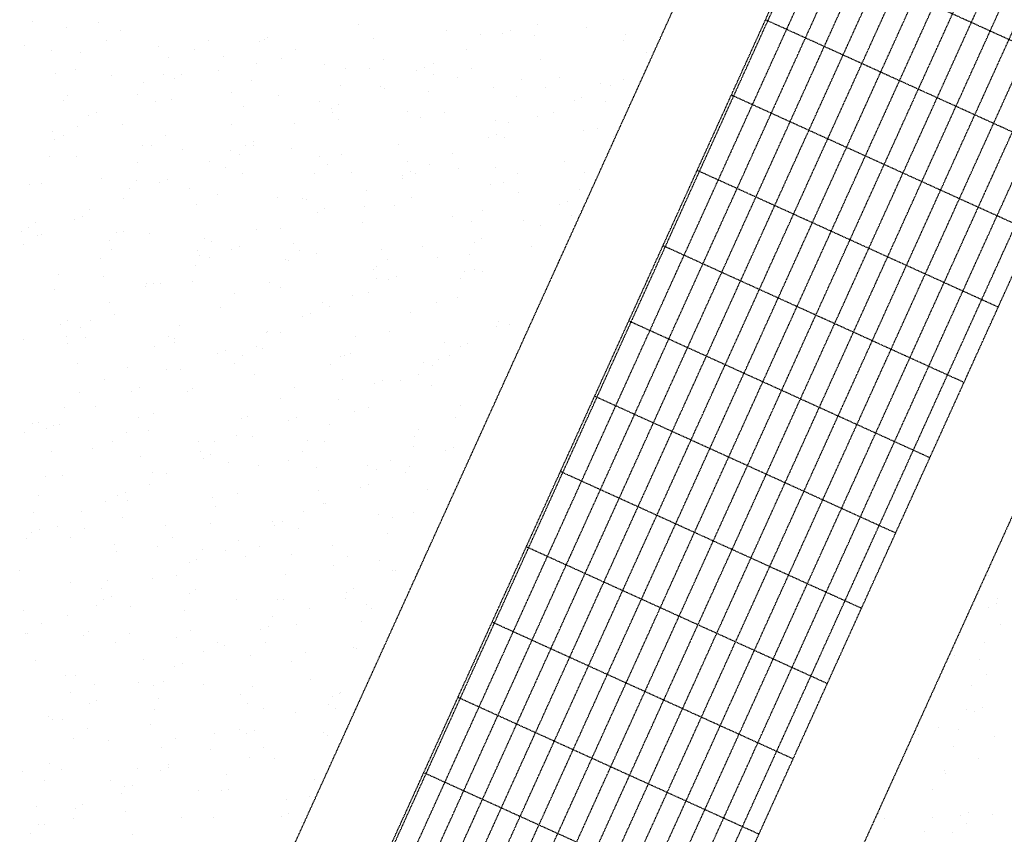
# Model space of a CAD drawing. Units: millimetres. Extents: x 249617 to 336168, y 120807 to 180207.
# Drawn here: x 255845 to 256515, y 142201 to 142755 of the extents above; entities that cross this region are included whole.
import ezdxf

# ---------------------------------------------------------------- set-up
doc = ezdxf.new("R2010")
doc.units = ezdxf.units.MM
doc.linetypes.add('NASCOSTA', pattern=[0.375, 0.25, -0.125])
doc.layers.add('01', color=6, linetype='Continuous')

msp = doc.modelspace()

# ---------------------------------------------------------------- linework, layer by layer
at = {"layer": '01', "linetype": 'NASCOSTA', "ltscale": 0.003}
for p, q in [((255848.2862, 141788.49336), (258598.95784, 147845.68427)), ((255902.91701, 141763.68459), (258653.58865, 147820.87551)), ((255904.49198, 141762.96937), (258655.16362, 147820.16029)), ((255917.29608, 141757.15482), (258667.96771, 147814.34574)), ((255930.10017, 141751.34027), (258680.77181, 147808.53118)), ((255942.90427, 141745.52571), (258693.57591, 147802.71663)), ((255955.70836, 141739.71116), (258706.38, 147796.90207)), ((255968.51246, 141733.8966), (258719.1841, 147791.08752)), ((255981.31655, 141728.08205), (258731.98819, 147785.27297)), ((255994.12065, 141722.2675), (258744.79229, 147779.45841)), ((256006.92475, 141716.45294), (258757.59638, 147773.64386)), ((256019.72884, 141710.63839), (258770.40048, 147767.82931)), ((256032.53294, 141704.82384), (258783.20458, 147762.01475)), ((256045.33703, 141699.00928), (258796.00867, 147756.2002)), ((256058.14113, 141693.19473), (258808.81277, 147750.38564)), ((256070.94523, 141687.38017), (258821.61686, 147744.57109)), ((256083.74932, 141681.56562), (258834.42096, 147738.75654)), ((256096.55342, 141675.75107), (258847.22505, 147732.94198)), ((256107.78254, 141670.65173), (258858.45418, 147727.84265)), ((258919.91392, 147699.93296), (256169.2422, 141642.74187)), ((256581.09993, 142712.93309), (256376.2344, 142805.96596)), ((255854.05506, 142753.68918), (255854.05506, 142753.68918)), ((255898.95353, 142753.20389), (255898.95353, 142753.20389)), ((256557.84172, 142661.71671), (256352.97618, 142754.74957)), ((255877.12919, 142749.85216), (255877.12919, 142749.85216)), ((255913.85915, 142747.27224), (255913.85915, 142747.27224)), ((256075.74734, 142751.47516), (256075.74734, 142751.47516)), ((256135.85604, 142747.7845), (256135.85604, 142747.7845)), ((256179.26335, 142747.71223), (256179.26335, 142747.71223)), ((256197.87269, 142751.25511), (256197.87269, 142751.25511)), ((256231.44915, 142749.28794), (256231.44915, 142749.28794)), ((255904.32783, 142740.9636), (255904.32783, 142740.9636)), ((255973.66324, 142740.85531), (255973.66324, 142740.85531)), ((256008.80457, 142740.35045), (256008.80457, 142740.35045)), ((256012.35585, 142741.19191), (256012.35585, 142741.19191)), ((256014.04557, 142742.6293), (256014.04557, 142742.6293)), ((256085.89392, 142741.77889), (256085.89392, 142741.77889)), ((256158.87166, 142744.69985), (256158.87166, 142744.69985)), ((256174.02235, 142745.43338), (256174.02235, 142745.43338)), ((256195.96475, 142744.09384), (256195.96475, 142744.09384)), ((256256.07346, 142740.40318), (256256.07346, 142740.40318)), ((256257.67678, 142744.83818), (256257.67678, 142744.83818)), ((255848.8278, 142737.54636), (255848.8278, 142737.54636)), ((255866.80062, 142733.68286), (255866.80062, 142733.68286)), ((255886.52636, 142732.51862), (255886.52636, 142732.51862)), ((255939.77836, 142736.60382), (255939.77836, 142736.60382)), ((255964.13192, 142734.54667), (255964.13192, 142734.54667)), ((256033.46733, 142734.43837), (256033.46733, 142734.43837)), ((256149.28484, 142734.6772), (256149.28484, 142734.6772)), ((256272.27398, 142732.68786), (256272.27398, 142732.68786)), ((255946.63507, 142728.82797), (255946.63507, 142728.82797)), ((255984.06706, 142729.59427), (255984.06706, 142729.59427)), ((256023.93601, 142728.12973), (256023.93601, 142728.12973)), ((256093.27142, 142728.02144), (256093.27142, 142728.02144)), ((256199.69648, 142728.09977), (256199.69648, 142728.09977)), ((255883.11775, 142721.01135), (255883.11775, 142721.01135)), ((255980.60318, 142720.00374), (255980.60318, 142720.00374)), ((256006.74378, 142725.13731), (256006.74378, 142725.13731)), ((256053.18067, 142724.59183), (256053.18067, 142724.59183)), ((256066.85249, 142721.44665), (256066.85249, 142721.44665)), ((256083.74011, 142721.7128), (256083.74011, 142721.7128)), ((256115.74245, 142720.09256), (256115.74245, 142720.09256)), ((256120.98345, 142722.37141), (256120.98345, 142722.37141)), ((256126.71875, 142725.17881), (256126.71875, 142725.17881)), ((256153.07551, 142721.60451), (256153.07551, 142721.60451)), ((255870.0151, 142718.2525), (255870.0151, 142718.2525)), ((255907.62544, 142717.08278), (255907.62544, 142717.08278)), ((255943.22646, 142717.32069), (255943.22646, 142717.32069)), ((255950.52467, 142715.00962), (255950.52467, 142715.00962)), ((255955.76567, 142717.28847), (255955.76567, 142717.28847)), ((256003.33517, 142713.63003), (256003.33517, 142713.63003)), ((256126.9612, 142717.75599), (256126.9612, 142717.75599)), ((256143.5442, 142715.29587), (256143.5442, 142715.29587)), ((256187.0699, 142714.06533), (256187.0699, 142714.06533)), ((256212.8796, 142715.18757), (256212.8796, 142715.18757)), ((256256.22271, 142714.41931), (256256.22271, 142714.41931)), ((255929.81919, 142711.83557), (255929.81919, 142711.83557)), ((256063.44388, 142709.93937), (256063.44388, 142709.93937)), ((256091.00494, 142709.33638), (256091.00494, 142709.33638)), ((256094.0055, 142707.99176), (256094.0055, 142707.99176)), ((256123.55259, 142706.24872), (256123.55259, 142706.24872)), ((256167.54357, 142708.57874), (256167.54357, 142708.57874)), ((256203.34829, 142708.87893), (256203.34829, 142708.87893)), ((256240.52131, 142711.4997), (256240.52131, 142711.4997)), ((256247.17861, 142710.37468), (256247.17861, 142710.37468)), ((255874.91219, 142699.89573), (255874.91219, 142699.89573)), ((255877.79382, 142703.03808), (255877.79382, 142703.03808)), ((255925.78716, 142704.25345), (255925.78716, 142704.25345)), ((255937.90253, 142699.34742), (255937.90253, 142699.34742)), ((255948.45027, 142700.48271), (255948.45027, 142700.48271)), ((255989.62328, 142705.41863), (255989.62328, 142705.41863)), ((256021.428, 142703.40367), (256021.428, 142703.40367)), ((256049.42737, 142699.0017), (256049.42737, 142699.0017)), ((256183.66129, 142702.55806), (256183.66129, 142702.55806)), ((256222.68032, 142699.83467), (256222.68032, 142699.83467)), ((256227.92132, 142702.11352), (256227.92132, 142702.11352)), ((256263.15238, 142702.462), (256263.15238, 142702.462)), ((256534.5835, 142610.50033), (256329.71797, 142703.53319)), ((255998.01124, 142695.65676), (255998.01124, 142695.65676)), ((256057.46255, 142694.75173), (256057.46255, 142694.75173)), ((256062.70355, 142697.03058), (256062.70355, 142697.03058)), ((256109.23146, 142692.58476), (256109.23146, 142692.58476)), ((256243.77, 142698.8674), (256243.77, 142698.8674)), ((255892.24477, 142689.6688), (255892.24477, 142689.6688)), ((255897.48577, 142691.94765), (255897.48577, 142691.94765)), ((256058.11995, 142691.96611), (256058.11995, 142691.96611)), ((256062.25283, 142686.80359), (256062.25283, 142686.80359)), ((256118.22866, 142688.27545), (256118.22866, 142688.27545)), ((256134.83032, 142691.39168), (256134.83032, 142691.39168)), ((256169.03555, 142686.16783), (256169.03555, 142686.16783)), ((256197.94281, 142689.07849), (256197.94281, 142689.07849)), ((256208.3684, 142691.97866), (256208.3684, 142691.97866)), ((255867.50726, 142678.91262), (255867.50726, 142678.91262)), ((255885.02201, 142682.18496), (255885.02201, 142682.18496)), ((255915.73702, 142683.29565), (255915.73702, 142683.29565)), ((255989.27509, 142683.88263), (255989.27509, 142683.88263)), ((256032.72504, 142683.99556), (256032.72504, 142683.99556)), ((256178.33737, 142684.58479), (256178.33737, 142684.58479)), ((256228.83964, 142679.75089), (256228.83964, 142679.75089)), ((256238.44608, 142680.89413), (256238.44608, 142680.89413)), ((255868.89897, 142673.00957), (255868.89897, 142673.00957)), ((255875.49069, 142675.87632), (255875.49069, 142675.87632)), ((255944.8261, 142675.76802), (255944.8261, 142675.76802)), ((256164.40042, 142674.49384), (256164.40042, 142674.49384)), ((256169.64142, 142676.77269), (256169.64142, 142676.77269)), ((256175.65514, 142674.79161), (256175.65514, 142674.79161)), ((256249.19322, 142675.37859), (256249.19322, 142675.37859)), ((255929.00768, 142669.31891), (255929.00768, 142669.31891)), ((255935.29479, 142669.45939), (255935.29479, 142669.45939)), ((255956.56184, 142666.69558), (255956.56184, 142666.69558)), ((255989.11639, 142665.62826), (255989.11639, 142665.62826)), ((255999.18265, 142669.41091), (255999.18265, 142669.41091)), ((256004.42364, 142671.68976), (256004.42364, 142671.68976)), ((256004.63019, 142669.35109), (256004.63019, 142669.35109)), ((256030.09991, 142667.28256), (256030.09991, 142667.28256)), ((256103.07765, 142670.20352), (256103.07765, 142670.20352)), ((255865.49036, 142661.5023), (255865.49036, 142661.5023)), ((255883.98435, 142662.10749), (255883.98435, 142662.10749)), ((255995.09888, 142663.04245), (255995.09888, 142663.04245)), ((256049.2251, 142661.9376), (256049.2251, 142661.9376)), ((256064.43428, 142662.93416), (256064.43428, 142662.93416)), ((256139.66291, 142663.73767), (256139.66291, 142663.73767)), ((255925.59907, 142657.81164), (255925.59907, 142657.81164)), ((255974.44513, 142658.65473), (255974.44513, 142658.65473)), ((255985.70778, 142654.12098), (255985.70778, 142654.12098)), ((256054.90297, 142656.62552), (256054.90297, 142656.62552)), ((256109.33381, 142658.24694), (256109.33381, 142658.24694)), ((256124.23837, 142656.51722), (256124.23837, 142656.51722)), ((256143.90247, 142653.60344), (256143.90247, 142653.60344)), ((256169.44252, 142654.55628), (256169.44252, 142654.55628)), ((256216.47997, 142658.19153), (256216.47997, 142658.19153)), ((256511.32528, 142559.28394), (256306.45975, 142652.31681)), ((255900.98205, 142646.74828), (255900.98205, 142646.74828)), ((255924.80917, 142645.50741), (255924.80917, 142645.50741)), ((255946.14374, 142646.34894), (255946.14374, 142646.34894)), ((255997.38666, 142650.0955), (255997.38666, 142650.0955)), ((256045.81649, 142650.43032), (256045.81649, 142650.43032)), ((256070.92474, 142650.68248), (256070.92474, 142650.68248)), ((256105.9252, 142646.73967), (256105.9252, 142646.73967)), ((256106.12052, 142649.15302), (256106.12052, 142649.15302)), ((256111.36152, 142651.43187), (256111.36152, 142651.43187)), ((256114.70706, 142650.20858), (256114.70706, 142650.20858)), ((256184.04246, 142650.10029), (256184.04246, 142650.10029)), ((256229.55123, 142650.86562), (256229.55123, 142650.86562)), ((255851.83143, 142642.58645), (255851.83143, 142642.58645)), ((255860.16644, 142643.52903), (255860.16644, 142643.52903)), ((255920.27515, 142639.83837), (255920.27515, 142639.83837)), ((255940.90274, 142644.07009), (255940.90274, 142644.07009)), ((255960.78614, 142640.33135), (255960.78614, 142640.33135)), ((256166.03391, 142643.04901), (256166.03391, 142643.04901)), ((256174.51115, 142643.79165), (256174.51115, 142643.79165)), ((256226.14262, 142639.35835), (256226.14262, 142639.35835)), ((255916.16523, 142633.31391), (255916.16523, 142633.31391)), ((255980.38386, 142636.14771), (255980.38386, 142636.14771)), ((256020.59023, 142633.91441), (256020.59023, 142633.91441)), ((256038.21149, 142633.49542), (256038.21149, 142633.49542)), ((256040.49257, 142632.45706), (256040.49257, 142632.45706)), ((256081.38301, 142638.39684), (256081.38301, 142638.39684)), ((256111.74956, 142634.08241), (256111.74956, 142634.08241)), ((256184.7273, 142637.00337), (256184.7273, 142637.00337)), ((255892.65626, 142625.98638), (255892.65626, 142625.98638)), ((255965.63399, 142628.90734), (255965.63399, 142628.90734)), ((256053.08162, 142626.09105), (256053.08162, 142626.09105)), ((256080.39432, 142627.49748), (256080.39432, 142627.49748)), ((256100.60128, 142628.7664), (256100.60128, 142628.7664)), ((256213.05839, 142628.89513), (256213.05839, 142628.89513)), ((256218.29939, 142631.17398), (256218.29939, 142631.17398)), ((255882.62284, 142618.72927), (255882.62284, 142618.72927)), ((255887.86384, 142621.00812), (255887.86384, 142621.00812)), ((256047.84062, 142623.8122), (256047.84062, 142623.8122)), ((256140.19841, 142621.08055), (256140.19841, 142621.08055)), ((256160.70999, 142625.07574), (256160.70999, 142625.07574)), ((256220.81869, 142621.38508), (256220.81869, 142621.38508)), ((256225.55212, 142620.40329), (256225.55212, 142620.40329)), ((255851.27159, 142613.50052), (255851.27159, 142613.50052)), ((255856.18487, 142617.09768), (255856.18487, 142617.09768)), ((256006.45882, 142612.30726), (256006.45882, 142612.30726)), ((256023.10311, 142613.05602), (256023.10311, 142613.05602)), ((256079.03631, 142616.89535), (256079.03631, 142616.89535)), ((256152.57439, 142617.48233), (256152.57439, 142617.48233)), ((256188.32088, 142618.13895), (256188.32088, 142618.13895)), ((256200.00251, 142614.66361), (256200.00251, 142614.66361)), ((255846.65356, 142610.78904), (255846.65356, 142610.78904)), ((255857.88533, 142607.97309), (255857.88533, 142607.97309)), ((255859.94301, 142608.79932), (255859.94301, 142608.79932)), ((255911.3803, 142609.80986), (255911.3803, 142609.80986)), ((255915.98896, 142610.68074), (255915.98896, 142610.68074)), ((255933.48108, 142609.3863), (255933.48108, 142609.3863)), ((255971.48901, 142606.11921), (255971.48901, 142606.11921)), ((256160.01949, 142605.83316), (256160.01949, 142605.83316)), ((255847.86298, 142601.99325), (255847.86298, 142601.99325)), ((255906.45765, 142604.3721), (255906.45765, 142604.3721)), ((255975.79305, 142604.26381), (255975.79305, 142604.26381)), ((255989.56072, 142598.47138), (255989.56072, 142598.47138)), ((255994.80172, 142600.75023), (255994.80172, 142600.75023)), ((256031.59772, 142602.42855), (256031.59772, 142602.42855)), ((256091.70643, 142598.73789), (256091.70643, 142598.73789)), ((256119.86114, 142600.29527), (256119.86114, 142600.29527)), ((256154.77849, 142603.55431), (256154.77849, 142603.55431)), ((256193.39921, 142600.88225), (256193.39921, 142600.88225)), ((256488.06707, 142508.06756), (256283.20154, 142601.10042)), ((255900.76783, 142592.19924), (255900.76783, 142592.19924)), ((255907.97169, 142598.30259), (255907.97169, 142598.30259)), ((255966.26174, 142597.95517), (255966.26174, 142597.95517)), ((255968.0804, 142594.61193), (255968.0804, 142594.61193)), ((255974.30591, 142592.78622), (255974.30591, 142592.78622)), ((256035.59714, 142597.84687), (256035.59714, 142597.84687)), ((256047.28364, 142595.70718), (256047.28364, 142595.70718)), ((256130.04098, 142592.79813), (256130.04098, 142592.79813)), ((256151.81514, 142595.04723), (256151.81514, 142595.04723)), ((255964.82321, 142587.7152), (255964.82321, 142587.7152)), ((256026.06583, 142591.53823), (256026.06583, 142591.53823)), ((256028.18911, 142590.92127), (256028.18911, 142590.92127)), ((256085.86992, 142585.1213), (256085.86992, 142585.1213)), ((256088.29782, 142587.23061), (256088.29782, 142587.23061)), ((256095.40123, 142591.42994), (256095.40123, 142591.42994)), ((256211.92385, 142591.35657), (256211.92385, 142591.35657)), ((255872.14491, 142581.661), (255872.14491, 142581.661)), ((255902.64777, 142580.32932), (255902.64777, 142580.32932)), ((256088.10846, 142579.10711), (256088.10846, 142579.10711)), ((256101.73959, 142580.49234), (256101.73959, 142580.49234)), ((256145.67401, 142578.70436), (256145.67401, 142578.70436)), ((256148.40653, 142583.53996), (256148.40653, 142583.53996)), ((256155.20533, 142585.013), (256155.20533, 142585.013)), ((256160.68596, 142583.6952), (256160.68596, 142583.6952)), ((255931.28082, 142573.13055), (255931.28082, 142573.13055)), ((255931.949, 142575.24406), (255931.949, 142575.24406)), ((255936.52181, 142575.4094), (255936.52181, 142575.4094)), ((255941.59265, 142575.59917), (255941.59265, 142575.59917)), ((255962.75647, 142576.63866), (255962.75647, 142576.63866)), ((256015.13073, 142576.18615), (256015.13073, 142576.18615)), ((256022.86518, 142572.948), (256022.86518, 142572.948)), ((256096.49859, 142578.21349), (256096.49859, 142578.21349)), ((255869.01516, 142571.01108), (255869.01516, 142571.01108)), ((255991.75309, 142568.82713), (255991.75309, 142568.82713)), ((256071.76108, 142567.45731), (256071.76108, 142567.45731)), ((256082.97389, 142569.25735), (256082.97389, 142569.25735)), ((256143.0826, 142565.56669), (256143.0826, 142565.56669)), ((256201.51078, 142567.09512), (256201.51078, 142567.09512)), ((255906.5433, 142562.37438), (255906.5433, 142562.37438)), ((255982.41748, 142558.99909), (255982.41748, 142558.99909)), ((256051.55719, 142562.4102), (256051.55719, 142562.4102)), ((256055.95555, 142559.58607), (256055.95555, 142559.58607)), ((256128.93329, 142562.50703), (256128.93329, 142562.50703)), ((255909.83998, 142554.411), (255909.83998, 142554.411)), ((256038.21869, 142552.87266), (256038.21869, 142552.87266)), ((256043.45969, 142555.15151), (256043.45969, 142555.15151)), ((256111.36128, 142555.99326), (256111.36128, 142555.99326)), ((255873.00091, 142547.78973), (255873.00091, 142547.78973)), ((255878.24191, 142550.06858), (255878.24191, 142550.06858)), ((255887.15182, 142545.59346), (255887.15182, 142545.59346)), ((255893.75292, 142550.30081), (255893.75292, 142550.30081)), ((255953.86163, 142546.61015), (255953.86163, 142546.61015)), ((256169.75811, 142545.90696), (256169.75811, 142545.90696)), ((256171.16537, 142549.57633), (256171.16537, 142549.57633)), ((256178.69895, 142547.19942), (256178.69895, 142547.19942)), ((256464.80885, 142456.85118), (256259.94332, 142549.88404)), ((255877.62051, 142539.28482), (255877.62051, 142539.28482)), ((255890.34431, 142538.79354), (255890.34431, 142538.79354)), ((255946.95591, 142539.17652), (255946.95591, 142539.17652)), ((256013.48118, 142542.11649), (256013.48118, 142542.11649)), ((256013.97033, 142542.9195), (256013.97033, 142542.9195)), ((256023.2423, 142542.39902), (256023.2423, 142542.39902)), ((256074.07904, 142539.22884), (256074.07904, 142539.22884)), ((256096.78038, 142542.986), (256096.78038, 142542.986)), ((255848.2634, 142537.03356), (255848.2634, 142537.03356)), ((255877.68707, 142534.88997), (255877.68707, 142534.88997)), ((255937.4246, 142532.86788), (255937.4246, 142532.86788)), ((255950.45302, 142535.10288), (255950.45302, 142535.10288)), ((255950.66481, 142537.81093), (255950.66481, 142537.81093)), ((256006.76001, 142532.75959), (256006.76001, 142532.75959)), ((256134.18775, 142535.53818), (256134.18775, 142535.53818)), ((256145.15656, 142532.61477), (256145.15656, 142532.61477)), ((256150.39756, 142534.89362), (256150.39756, 142534.89362)), ((255979.93879, 142527.53184), (255979.93879, 142527.53184)), ((255985.17979, 142529.81069), (255985.17979, 142529.81069)), ((255997.22869, 142526.45095), (255997.22869, 142526.45095)), ((256010.56172, 142531.41222), (256010.56172, 142531.41222)), ((256064.06713, 142525.79894), (256064.06713, 142525.79894)), ((256066.5641, 142526.34265), (256066.5641, 142526.34265)), ((256070.67043, 142527.72156), (256070.67043, 142527.72156)), ((256137.6052, 142526.38592), (256137.6052, 142526.38592)), ((255885.02038, 142520.82027), (255885.02038, 142520.82027)), ((255918.5119, 142518.28989), (255918.5119, 142518.28989)), ((255991.48963, 142521.21085), (255991.48963, 142521.21085)), ((256057.03278, 142520.03401), (256057.03278, 142520.03401)), ((256120.41905, 142521.8586), (256120.41905, 142521.8586)), ((256126.36819, 142519.92572), (256126.36819, 142519.92572)), ((256130.77914, 142524.03091), (256130.77914, 142524.03091)), ((255945.12909, 142517.12961), (255945.12909, 142517.12961)), ((255955.20128, 142516.77567), (255955.20128, 142516.77567)), ((256005.2378, 142513.43895), (256005.2378, 142513.43895)), ((256116.83687, 142513.61708), (256116.83687, 142513.61708)), ((255903.11187, 142510.15678), (255903.11187, 142510.15678)), ((256065.34651, 142509.7483), (256065.34651, 142509.7483)), ((256086.87666, 142507.27395), (256086.87666, 142507.27395)), ((256092.11766, 142509.5528), (256092.11766, 142509.5528)), ((256104.89195, 142509.19887), (256104.89195, 142509.19887)), ((256125.45522, 142506.05764), (256125.45522, 142506.05764)), ((255885.79864, 142501.10284), (255885.79864, 142501.10284)), ((255921.65889, 142502.19102), (255921.65889, 142502.19102)), ((255926.89989, 142504.46987), (255926.89989, 142504.46987)), ((255959.33672, 142501.68982), (255959.33672, 142501.68982)), ((255962.91596, 142503.73985), (255962.91596, 142503.73985)), ((256032.31446, 142504.61078), (256032.31446, 142504.61078)), ((256441.55064, 142405.63479), (256236.6851, 142498.66766)), ((255896.92138, 142491.43484), (255896.92138, 142491.43484)), ((256022.72005, 142497.32291), (256022.72005, 142497.32291)), ((256062.13915, 142496.51777), (256062.13915, 142496.51777)), ((256145.71677, 142492.59879), (256145.71677, 142492.59879)), ((255876.12553, 142490.79176), (255876.12553, 142490.79176)), ((255936.23424, 142487.1011), (255936.23424, 142487.1011)), ((256000.16154, 142485.08974), (256000.16154, 142485.08974)), ((256073.13928, 142488.0107), (256073.13928, 142488.0107)), ((256082.52414, 142490.90598), (256082.52414, 142490.90598)), ((255854.04597, 142479.91467), (255854.04597, 142479.91467)), ((255858.31469, 142480.50617), (255858.31469, 142480.50617)), ((255868.61998, 142479.12905), (255868.61998, 142479.12905)), ((255872.71692, 142479.28449), (255872.71692, 142479.28449)), ((255926.62347, 142484.50276), (255926.62347, 142484.50276)), ((255996.34295, 142483.41045), (255996.34295, 142483.41045)), ((256028.59676, 142481.93313), (256028.59676, 142481.93313)), ((256033.83776, 142484.21198), (256033.83776, 142484.21198)), ((256056.45166, 142479.71979), (256056.45166, 142479.71979)), ((256142.32823, 142484.48904), (256142.32823, 142484.48904)), ((255848.78337, 142474.19753), (255848.78337, 142474.19753)), ((255863.37899, 142476.8502), (255863.37899, 142476.8502)), ((255918.11878, 142474.08924), (255918.11878, 142474.08924)), ((255932.82563, 142475.59383), (255932.82563, 142475.59383)), ((255992.93434, 142471.90317), (255992.93434, 142471.90317)), ((256003.85925, 142471.17695), (256003.85925, 142471.17695)), ((256113.9641, 142471.41063), (256113.9641, 142471.41063)), ((256116.56037, 142476.02913), (256116.56037, 142476.02913)), ((255908.58746, 142467.7806), (255908.58746, 142467.7806)), ((255967.44829, 142467.90268), (255967.44829, 142467.90268)), ((255977.92287, 142467.6723), (255977.92287, 142467.6723)), ((256040.98637, 142468.48966), (256040.98637, 142468.48966)), ((256053.04305, 142468.21251), (256053.04305, 142468.21251)), ((256113.15176, 142464.52185), (256113.15176, 142464.52185)), ((255867.393, 142461.31122), (255867.393, 142461.31122)), ((255894.8708, 142463.3146), (255894.8708, 142463.3146)), ((255968.39155, 142461.36367), (255968.39155, 142461.36367)), ((255975.55786, 142458.87116), (255975.55786, 142458.87116)), ((256037.72696, 142461.25537), (256037.72696, 142461.25537)), ((256135.53464, 142461.67524), (256135.53464, 142461.67524)), ((256140.77563, 142463.95409), (256140.77563, 142463.95409)), ((255927.50171, 142457.62056), (255927.50171, 142457.62056)), ((255970.31686, 142456.59231), (255970.31686, 142456.59231)), ((255987.61042, 142453.9299), (255987.61042, 142453.9299)), ((256008.27312, 142451.30261), (256008.27312, 142451.30261)), ((256028.19564, 142454.94673), (256028.19564, 142454.94673)), ((256081.81119, 142451.88959), (256081.81119, 142451.88959)), ((256097.53105, 142454.83844), (256097.53105, 142454.83844)), ((255874.27473, 142445.0695), (255874.27473, 142445.0695)), ((255935.69562, 142446.71452), (255935.69562, 142446.71452)), ((255945.57935, 142445.83613), (255945.57935, 142445.83613)), ((256047.71912, 142450.23924), (256047.71912, 142450.23924)), ((256087.99973, 142448.5298), (256087.99973, 142448.5298)), ((256107.82783, 142446.54859), (256107.82783, 142446.54859)), ((256110.79712, 142450.91906), (256110.79712, 142450.91906)), ((256418.29242, 142354.41841), (256213.42689, 142447.45127)), ((255862.71789, 142443.79356), (255862.71789, 142443.79356)), ((255934.07882, 142438.65256), (255934.07882, 142438.65256)), ((256082.49573, 142438.61327), (256082.49573, 142438.61327)), ((255858.49815, 142431.28271), (255858.49815, 142431.28271)), ((255912.03696, 142431.25148), (255912.03696, 142431.25148)), ((255917.27796, 142433.53034), (255917.27796, 142433.53034)), ((255993.88291, 142432.23563), (255993.88291, 142432.23563)), ((256049.09794, 142434.70253), (256049.09794, 142434.70253)), ((256077.25473, 142436.33442), (256077.25473, 142436.33442)), ((256122.63601, 142435.28951), (256122.63601, 142435.28951)), ((255903.54271, 142427.19348), (255903.54271, 142427.19348)), ((255918.60686, 142427.59205), (255918.60686, 142427.59205)), ((255976.52045, 142430.11444), (255976.52045, 142430.11444)), ((256052.51722, 142425.57824), (256052.51722, 142425.57824)), ((256053.687, 142425.81869), (256053.687, 142425.81869)), ((255855.08954, 142419.77544), (255855.08954, 142419.77544)), ((255887.29945, 142420.49531), (255887.29945, 142420.49531)), ((255978.71557, 142423.90139), (255978.71557, 142423.90139)), ((256038.82428, 142420.21074), (256038.82428, 142420.21074)), ((256089.92276, 142418.10246), (256089.92276, 142418.10246)), ((256113.49109, 142419.40176), (256113.49109, 142419.40176)), ((255915.19825, 142416.08478), (255915.19825, 142416.08478)), ((255975.30696, 142412.39412), (255975.30696, 142412.39412)), ((256017.34527, 142413.51437), (256017.34527, 142413.51437)), ((256018.97483, 142410.99359), (256018.97483, 142410.99359)), ((256024.21583, 142413.27245), (256024.21583, 142413.27245)), ((256098.93298, 142416.52008), (256098.93298, 142416.52008)), ((255853.75706, 142405.91066), (255853.75706, 142405.91066)), ((255858.99806, 142408.18951), (255858.99806, 142408.18951)), ((255870.82946, 142410.00643), (255870.82946, 142410.00643)), ((255889.28164, 142409.00196), (255889.28164, 142409.00196)), ((255944.36753, 142410.59341), (255944.36753, 142410.59341)), ((256035.41567, 142408.70346), (256035.41567, 142408.70346)), ((256095.52437, 142405.0128), (256095.52437, 142405.0128)), ((255849.76561, 142401.80217), (255849.76561, 142401.80217)), ((255879.75032, 142402.69332), (255879.75032, 142402.69332)), ((255909.87432, 142398.11151), (255909.87432, 142398.11151)), ((255949.08573, 142402.58502), (255949.08573, 142402.58502)), ((255994.23732, 142400.23742), (255994.23732, 142400.23742)), ((255911.65428, 142393.40635), (255911.65428, 142393.40635)), ((255939.55441, 142396.27638), (255939.55441, 142396.27638)), ((255969.98303, 142394.42085), (255969.98303, 142394.42085)), ((255985.19236, 142393.99333), (255985.19236, 142393.99333)), ((256008.88982, 142396.16809), (256008.88982, 142396.16809)), ((256058.17009, 142396.91429), (256058.17009, 142396.91429)), ((256395.03421, 142303.20203), (256190.16867, 142396.23489)), ((255960.69493, 142385.65277), (255960.69493, 142385.65277)), ((255965.93593, 142387.93162), (255965.93593, 142387.93162)), ((255999.3585, 142389.85945), (255999.3585, 142389.85945)), ((256030.09174, 142390.73019), (256030.09174, 142390.73019)), ((256068.69391, 142389.75115), (256068.69391, 142389.75115)), ((256090.20045, 142387.03954), (256090.20045, 142387.03954)), ((255845.43759, 142379.98221), (255845.43759, 142379.98221)), ((256026.01718, 142377.39326), (256026.01718, 142377.39326)), ((256059.1626, 142383.44251), (256059.1626, 142383.44251)), ((256098.99492, 142380.31422), (256098.99492, 142380.31422)), ((256101.1752, 142379.97953), (256101.1752, 142379.97953)), ((255879.90161, 142372.21819), (255879.90161, 142372.21819)), ((255905.24168, 142373.56528), (255905.24168, 142373.56528)), ((255935.95742, 142374.8966), (255935.95742, 142374.8966)), ((255952.47911, 142376.80628), (255952.47911, 142376.80628)), ((256505.02861, 142376.98524), (256505.02861, 142376.98524)), ((255900.97947, 142368.083), (255900.97947, 142368.083)), ((255961.08818, 142364.39234), (255961.08818, 142364.39234)), ((255965.04577, 142367.14834), (255965.04577, 142367.14834)), ((256067.63281, 142365.39488), (256067.63281, 142365.39488)), ((256072.8738, 142367.67373), (256072.8738, 142367.67373)), ((255902.41503, 142360.31195), (255902.41503, 142360.31195)), ((255907.65603, 142362.5908), (255907.65603, 142362.5908)), ((255993.30393, 142360.2062), (255993.30393, 142360.2062)), ((256021.19689, 142360.70169), (256021.19689, 142360.70169)), ((256024.84986, 142360.73141), (256024.84986, 142360.73141)), ((256066.84201, 142360.79318), (256066.84201, 142360.79318)), ((256510.24723, 142357.58171), (256510.24723, 142357.58171)), ((256510.96141, 142361.20493), (256510.96141, 142361.20493)), ((255847.7487, 142352.69715), (255847.7487, 142352.69715)), ((255897.57086, 142356.57573), (255897.57086, 142356.57573)), ((255920.72644, 142355.61811), (255920.72644, 142355.61811)), ((255957.67957, 142352.88507), (255957.67957, 142352.88507)), ((256042.89529, 142354.63871), (256042.89529, 142354.63871)), ((256081.3056, 142357.01103), (256081.3056, 142357.01103)), ((256084.65395, 142354.31448), (256084.65395, 142354.31448)), ((256505.00623, 142355.30286), (256505.00623, 142355.30286)), ((255860.4445, 142343.91467), (255860.4445, 142343.91467)), ((255877.67752, 142349.55577), (255877.67752, 142349.55577)), ((256017.78828, 142349.19441), (256017.78828, 142349.19441)), ((256077.89699, 142345.50375), (256077.89699, 142345.50375)), ((256371.77599, 142251.98564), (256166.91046, 142345.01851)), ((255849.37613, 142337.24998), (255849.37613, 142337.24998)), ((255850.91318, 142337.60603), (255850.91318, 142337.60603)), ((255892.24694, 142338.60246), (255892.24694, 142338.60246)), ((255920.24859, 142337.49774), (255920.24859, 142337.49774)), ((255961.55126, 142339.01804), (255961.55126, 142339.01804)), ((256009.3529, 142340.05406), (256009.3529, 142340.05406)), ((256014.5939, 142342.33291), (256014.5939, 142342.33291)), ((256034.12875, 142343.60612), (256034.12875, 142343.60612)), ((256513.14019, 142343.19811), (256513.14019, 142343.19811)), ((255888.57352, 142336.09708), (255888.57352, 142336.09708)), ((255910.71728, 142331.1891), (255910.71728, 142331.1891)), ((255952.35565, 142334.9118), (255952.35565, 142334.9118)), ((255980.05268, 142331.0808), (255980.05268, 142331.0808)), ((256012.46436, 142331.22114), (256012.46436, 142331.22114)), ((256502.06656, 142331.17642), (256502.06656, 142331.17642)), ((255970.52137, 142324.77216), (255970.52137, 142324.77216)), ((255984.61539, 142329.29788), (255984.61539, 142329.29788)), ((256039.85677, 142324.66387), (256039.85677, 142324.66387)), ((256072.57307, 142327.53048), (256072.57307, 142327.53048)), ((256074.95358, 142327.00605), (256074.95358, 142327.00605)), ((255855.86027, 142318.91002), (255855.86027, 142318.91002)), ((255929.39835, 142319.497), (255929.39835, 142319.497)), ((256002.37608, 142322.41796), (256002.37608, 142322.41796)), ((256030.32546, 142318.35523), (256030.32546, 142318.35523)), ((256481.38752, 142322.00995), (256481.38752, 142322.00995)), ((256498.65795, 142319.66915), (256498.65795, 142319.66915)), ((255951.073, 142314.71324), (255951.073, 142314.71324)), ((255956.314, 142316.99209), (255956.314, 142316.99209)), ((255876.40454, 142308.47799), (255876.40454, 142308.47799)), ((255883.35209, 142308.57395), (255883.35209, 142308.57395)), ((255926.33549, 142303.95706), (255926.33549, 142303.95706)), ((255943.4608, 142304.88329), (255943.4608, 142304.88329)), ((256043.20091, 142305.81788), (256043.20091, 142305.81788)), ((256503.28259, 142309.39594), (256503.28259, 142309.39594)), ((255879.94348, 142297.06668), (255879.94348, 142297.06668)), ((255896.6851, 142302.30994), (255896.6851, 142302.30994)), ((255936.20863, 142302.06106), (255936.20863, 142302.06106)), ((255970.22317, 142302.89692), (255970.22317, 142302.89692)), ((256003.56951, 142301.19263), (256003.56951, 142301.19263)), ((256063.67822, 142297.50198), (256063.67822, 142297.50198)), ((256493.33403, 142301.69588), (256493.33403, 142301.69588)), ((255898.0341, 142291.65127), (255898.0341, 142291.65127)), ((255940.05219, 142293.37602), (255940.05219, 142293.37602)), ((255996.01272, 142295.64413), (255996.01272, 142295.64413)), ((256058.01088, 142294.45535), (256058.01088, 142294.45535)), ((256063.25188, 142296.7342), (256063.25188, 142296.7342)), ((256348.51777, 142200.76926), (256143.65224, 142293.80212)), ((255892.7931, 142289.37241), (255892.7931, 142289.37241)), ((255937.50992, 142285.70987), (255937.50992, 142285.70987)), ((256000.1609, 142289.68536), (256000.1609, 142289.68536)), ((256011.048, 142286.29685), (256011.048, 142286.29685)), ((256033.27337, 142283.69917), (256033.27337, 142283.69917)), ((256055.81681, 142289.22719), (256055.81681, 142289.22719)), ((256060.26961, 142285.9947), (256060.26961, 142285.9947)), ((256490.05943, 142285.88883), (256490.05943, 142285.88883)), ((256495.3843, 142284.36332), (256495.3843, 142284.36332)), ((256500.6253, 142286.64217), (256500.6253, 142286.64217)), ((255864.93243, 142281.12178), (255864.93243, 142281.12178)), ((255868.05559, 142278.61624), (255868.05559, 142278.61624)), ((255874.61955, 142279.09341), (255874.61955, 142279.09341)), ((255891.41145, 142272.41045), (255891.41145, 142272.41045)), ((255934.72826, 142275.40275), (255934.72826, 142275.40275)), ((255994.83697, 142271.71209), (255994.83697, 142271.71209)), ((256004.97197, 142271.39338), (256004.97197, 142271.39338)), ((256470.64679, 142273.60714), (256470.64679, 142273.60714)), ((256484.43918, 142271.66737), (256484.43918, 142271.66737)), ((255881.88014, 142266.10181), (255881.88014, 142266.10181)), ((255905.75725, 142264.5217), (255905.75725, 142264.5217)), ((255951.21554, 142265.99352), (255951.21554, 142265.99352)), ((255978.33474, 142269.10979), (255978.33474, 142269.10979)), ((255999.73098, 142269.11452), (255999.73098, 142269.11452)), ((256051.87282, 142269.69677), (256051.87282, 142269.69677)), ((256054.94568, 142268.02143), (256054.94568, 142268.02143)), ((256457.34618, 142268.70178), (256457.34618, 142268.70178)), ((256508.75818, 142267.01976), (256508.75818, 142267.01976)), ((255941.68423, 142259.68488), (255941.68423, 142259.68488)), ((255974.99346, 142258.35835), (255974.99346, 142258.35835)), ((256011.01963, 142259.57659), (256011.01963, 142259.57659)), ((256481.03057, 142260.1601), (256481.03057, 142260.1601)), ((256001.48832, 142253.26795), (256001.48832, 142253.26795)), ((256019.15957, 142252.50972), (256019.15957, 142252.50972)), ((256498.171, 142252.1017), (256498.171, 142252.1017)), ((255847.5674, 142243.39071), (255847.5674, 142243.39071)), ((255865.72471, 142249.0649), (255865.72471, 142249.0649)), ((255873.60434, 142245.00067), (255873.60434, 142245.00067)), ((255925.83341, 142245.37424), (255925.83341, 142245.37424)), ((255941.45107, 142243.7737), (255941.45107, 142243.7737)), ((255946.58207, 142247.92163), (255946.58207, 142247.92163)), ((255946.69207, 142246.05255), (255946.69207, 142246.05255)), ((256474.44545, 142244.30865), (256474.44545, 142244.30865)), ((255862.3161, 142237.55762), (255862.3161, 142237.55762)), ((255907.37149, 142236.97378), (255907.37149, 142236.97378)), ((255985.94212, 142241.68358), (255985.94212, 142241.68358)), ((256046.05083, 142237.99293), (256046.05083, 142237.99293)), ((256325.25956, 142149.55288), (256120.39403, 142242.58574)), ((256475.70665, 142242.18683), (256475.70665, 142242.18683)), ((255916.71356, 142233.01753), (255916.71356, 142233.01753)), ((255922.4248, 142233.86697), (255922.4248, 142233.86697)), ((255967.17558, 142230.55684), (255967.17558, 142230.55684)), ((255982.53351, 142230.17631), (255982.53351, 142230.17631)), ((255987.4069, 142231.32155), (255987.4069, 142231.32155)), ((256466.41833, 142230.91354), (256466.41833, 142230.91354)), ((255914.42916, 142228.40059), (255914.42916, 142228.40059)), ((256026.97968, 142224.13991), (256026.97968, 142224.13991)), ((256042.64222, 142226.48565), (256042.64222, 142226.48565)), ((255856.99217, 142219.58436), (255856.99217, 142219.58436)), ((255883.17117, 142218.43288), (255883.17117, 142218.43288)), ((255888.41217, 142220.71173), (255888.41217, 142220.71173)), ((255881.71591, 142211.21354), (255881.71591, 142211.21354)), ((255917.10088, 142215.8937), (255917.10088, 142215.8937)), ((255955.25399, 142211.80052), (255955.25399, 142211.80052)), ((255977.20959, 142212.20304), (255977.20959, 142212.20304)), ((256023.65144, 142212.75964), (256023.65144, 142212.75964)), ((256028.23172, 142214.72148), (256028.23172, 142214.72148)), ((256429.64827, 142214.65805), (256429.64827, 142214.65805)), ((256434.26542, 142211.3925), (256434.26542, 142211.3925)), ((256466.8118, 142212.15832), (256466.8118, 142212.15832)), ((256485.76237, 142213.42379), (256485.76237, 142213.42379)), ((256491.00337, 142215.70264), (256491.00337, 142215.70264)), ((256507.24316, 142214.31346), (256507.24316, 142214.31346)), ((255858.43366, 142207.6767), (255858.43366, 142207.6767)), ((255862.57431, 142207.32317), (255862.57431, 142207.32317)), ((256037.3183, 142208.51238), (256037.3183, 142208.51238)), ((256489.45236, 142208.24111), (256489.45236, 142208.24111)), ((255853.043, 142201.01453), (255853.043, 142201.01453)), ((255922.3784, 142200.90624), (255922.3784, 142200.90624)), ((256461.02486, 142202.66761), (256461.02486, 142202.66761)), ((256479.92104, 142201.93247), (256479.92104, 142201.93247))]:
    msp.add_line(p, q, dxfattribs=at)

doc.saveas('drawing.dxf')
